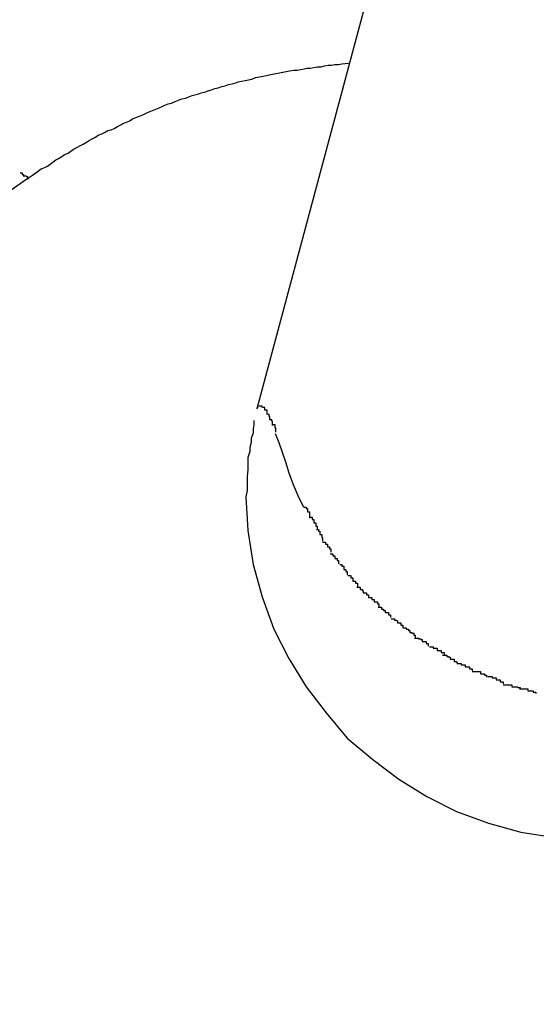
# Model space of a CAD drawing. Extents: x -101 to 101, y -57 to 57.
# Drawn here: x -53 to -53, y -5 to -5 of the extents above; entities that cross this region are included whole.
import ezdxf

# ---------------------------------------------------------------- set-up
doc = ezdxf.new("R2010")
doc.units = 0
doc.layers.get('0').update_dxf_attribs({"linetype": 'CONTINUOUS'})

msp = doc.modelspace()

# ---------------------------------------------------------------- linework, layer by layer
at = {"color": 0}
for points in [[(-53.1337, -4.7281), (-53.1617, -4.8326)], [(-53.1952, -4.7991), (-53.1948, -4.7988), (-53.1944, -4.7985), (-53.1939, -4.7982), (-53.1935, -4.7979), (-53.1931, -4.7976), (-53.1926, -4.7974), (-53.1922, -4.7972), (-53.1918, -4.7969), (-53.1914, -4.7966), (-53.191, -4.7963), (-53.1906, -4.7961), (-53.1901, -4.7958), (-53.1897, -4.7955), (-53.1892, -4.7953), (-53.1888, -4.795), (-53.1883, -4.7947), (-53.1879, -4.7945), (-53.1874, -4.7942), (-53.187, -4.794), (-53.1865, -4.7937), (-53.1862, -4.7935), (-53.1857, -4.7932), (-53.1852, -4.793), (-53.1848, -4.7927), (-53.1843, -4.7925), (-53.1839, -4.7923), (-53.1834, -4.792), (-53.1829, -4.7919), (-53.1825, -4.7917), (-53.182, -4.7914), (-53.1815, -4.7912), (-53.1812, -4.791), (-53.1807, -4.7908), (-53.1802, -4.7906), (-53.1798, -4.7903), (-53.1793, -4.7901), (-53.1788, -4.7899), (-53.1783, -4.7897), (-53.1778, -4.7895), (-53.1774, -4.7893), (-53.1769, -4.7891), (-53.1764, -4.7889), (-53.1759, -4.7887), (-53.1755, -4.7885), (-53.1751, -4.7883), (-53.1746, -4.7881), (-53.1741, -4.788), (-53.1736, -4.7878), (-53.1731, -4.7876), (-53.1726, -4.7874), (-53.1721, -4.7873), (-53.1716, -4.7871), (-53.1711, -4.7869), (-53.1707, -4.7868), (-53.1703, -4.7867), (-53.1698, -4.7865), (-53.1693, -4.7864), (-53.1688, -4.7862), (-53.1683, -4.7861), (-53.1678, -4.7859), (-53.1673, -4.7858), (-53.1668, -4.7856), (-53.1663, -4.7855), (-53.1658, -4.7853), (-53.1653, -4.7852), (-53.1649, -4.7851), (-53.1644, -4.7849), (-53.1639, -4.7848), (-53.1634, -4.7847), (-53.1629, -4.7846), (-53.1624, -4.7845), (-53.1619, -4.7843), (-53.1613, -4.7842), (-53.1608, -4.7841), (-53.1603, -4.784), (-53.1599, -4.7839), (-53.1594, -4.7838), (-53.1589, -4.7837), (-53.1584, -4.7836), (-53.1579, -4.7835), (-53.1574, -4.7834), (-53.1569, -4.7833), (-53.1563, -4.7832), (-53.1558, -4.7832), (-53.1553, -4.7831), (-53.1548, -4.783), (-53.1544, -4.7829), (-53.1539, -4.7829), (-53.1534, -4.7828), (-53.1529, -4.7827), (-53.1523, -4.7827), (-53.1518, -4.7826), (-53.1513, -4.7825), (-53.1508, -4.7825), (-53.1503, -4.7824), (-53.1498, -4.7824), (-53.1493, -4.7823), (-53.1483, -4.7822)], [(-53.1962, -4.7982), (-53.1962, -4.7982), (-53.1959, -4.7982), (-53.1959, -4.7982), (-53.1959, -4.7982), (-53.1959, -4.7982), (-53.1959, -4.7982), (-53.1959, -4.7982), (-53.1959, -4.7982), (-53.1959, -4.7984), (-53.1957, -4.7984), (-53.1957, -4.7984), (-53.1957, -4.7984), (-53.1957, -4.7984), (-53.1957, -4.7984), (-53.1957, -4.7984), (-53.1957, -4.7984), (-53.1957, -4.7987)], [(-53.1962, -4.7982), (-53.1962, -4.7982), (-53.1959, -4.7982), (-53.1959, -4.7982), (-53.1959, -4.7982), (-53.1959, -4.7982), (-53.1959, -4.7982), (-53.1959, -4.7982), (-53.1959, -4.7982), (-53.1959, -4.7984), (-53.1957, -4.7984), (-53.1957, -4.7984), (-53.1957, -4.7984), (-53.1957, -4.7984), (-53.1957, -4.7984), (-53.1957, -4.7984), (-53.1957, -4.7984), (-53.1957, -4.7987)], [(-53.1956, -4.7986), (-53.1956, -4.7986), (-53.1953, -4.7986), (-53.1953, -4.7986), (-53.1953, -4.7986), (-53.1953, -4.7986), (-53.1953, -4.7986), (-53.1953, -4.7986), (-53.1953, -4.7986), (-53.1953, -4.7987), (-53.1951, -4.7987), (-53.1951, -4.7987), (-53.1951, -4.7987), (-53.1951, -4.7987), (-53.1951, -4.7987), (-53.1951, -4.7987), (-53.1951, -4.7987), (-53.1951, -4.799)], [(-53.1956, -4.7986), (-53.1956, -4.7986), (-53.1953, -4.7986), (-53.1953, -4.7986), (-53.1953, -4.7986), (-53.1953, -4.7986), (-53.1953, -4.7986), (-53.1953, -4.7986), (-53.1953, -4.7986), (-53.1953, -4.7987), (-53.1951, -4.7987), (-53.1951, -4.7987), (-53.1951, -4.7987), (-53.1951, -4.7987), (-53.1951, -4.7987), (-53.1951, -4.7987), (-53.1951, -4.7987), (-53.1951, -4.799)], [(-53.1952, -4.7991), (-53.3671, -4.9194)], [(-53.1617, -4.8326), (-53.1615, -4.8323)], [(-53.1611, -4.8322), (-53.1611, -4.8322), (-53.1611, -4.8322), (-53.1611, -4.8322), (-53.1611, -4.8322), (-53.1611, -4.8322), (-53.1611, -4.8322), (-53.1611, -4.8322), (-53.1611, -4.8322), (-53.1611, -4.8322), (-53.1611, -4.8322), (-53.1611, -4.8322), (-53.1611, -4.8322), (-53.1611, -4.8322), (-53.1611, -4.8322), (-53.1611, -4.8322), (-53.1611, -4.8322), (-53.1612, -4.8322), (-53.1612, -4.8322), (-53.1612, -4.8322), (-53.1612, -4.8322), (-53.1612, -4.8322), (-53.1612, -4.8322), (-53.1612, -4.8322), (-53.1612, -4.8322), (-53.1612, -4.8322), (-53.1612, -4.8322), (-53.1612, -4.8322), (-53.1612, -4.8322), (-53.1612, -4.8322), (-53.1612, -4.8322), (-53.1612, -4.8322), (-53.1612, -4.8322), (-53.1612, -4.8322), (-53.1614, -4.8322)], [(-53.1611, -4.8322), (-53.1611, -4.8322), (-53.1611, -4.8322), (-53.1611, -4.8322), (-53.1611, -4.8322), (-53.1611, -4.8322), (-53.1611, -4.8322), (-53.1611, -4.8322), (-53.1611, -4.8322), (-53.1611, -4.8322), (-53.1611, -4.8322), (-53.1611, -4.8322), (-53.1611, -4.8322), (-53.1611, -4.8322), (-53.1611, -4.8322), (-53.1611, -4.8322), (-53.1611, -4.8322), (-53.1612, -4.8322), (-53.1612, -4.8322), (-53.1612, -4.8322), (-53.1612, -4.8322), (-53.1612, -4.8322), (-53.1612, -4.8322), (-53.1612, -4.8322), (-53.1612, -4.8322), (-53.1612, -4.8322), (-53.1612, -4.8322), (-53.1612, -4.8322), (-53.1612, -4.8322), (-53.1612, -4.8322), (-53.1612, -4.8322), (-53.1612, -4.8322), (-53.1612, -4.8322), (-53.1612, -4.8322), (-53.1614, -4.8322)], [(-53.1609, -4.8324), (-53.1609, -4.8324), (-53.1609, -4.8322), (-53.1609, -4.8322), (-53.1609, -4.8322), (-53.1609, -4.8322), (-53.1609, -4.8322), (-53.1609, -4.8322), (-53.1609, -4.8322), (-53.1609, -4.8322), (-53.1609, -4.8322), (-53.1609, -4.8322), (-53.1609, -4.8322), (-53.1609, -4.8322), (-53.1609, -4.8322), (-53.1609, -4.8322), (-53.1609, -4.8322), (-53.1611, -4.8322)], [(-53.1609, -4.8324), (-53.1609, -4.8324), (-53.1609, -4.8322), (-53.1609, -4.8322), (-53.1609, -4.8322), (-53.1609, -4.8322), (-53.1609, -4.8322), (-53.1609, -4.8322), (-53.1609, -4.8322), (-53.1609, -4.8322), (-53.1609, -4.8322), (-53.1609, -4.8322), (-53.1609, -4.8322), (-53.1609, -4.8322), (-53.1609, -4.8322), (-53.1609, -4.8322), (-53.1609, -4.8322), (-53.1611, -4.8322)], [(-53.1605, -4.8328), (-53.1605, -4.8328), (-53.1605, -4.8325), (-53.1605, -4.8325), (-53.1605, -4.8325), (-53.1605, -4.8325), (-53.1605, -4.8325), (-53.1605, -4.8325), (-53.1605, -4.8325), (-53.1605, -4.8325), (-53.1605, -4.8324), (-53.1605, -4.8324), (-53.1605, -4.8324), (-53.1605, -4.8324), (-53.1605, -4.8324), (-53.1605, -4.8324), (-53.1605, -4.8324), (-53.1608, -4.8324)], [(-53.1605, -4.8328), (-53.1605, -4.8328), (-53.1605, -4.8325), (-53.1605, -4.8325), (-53.1605, -4.8325), (-53.1605, -4.8325), (-53.1605, -4.8325), (-53.1605, -4.8325), (-53.1605, -4.8325), (-53.1605, -4.8325), (-53.1605, -4.8324), (-53.1605, -4.8324), (-53.1605, -4.8324), (-53.1605, -4.8324), (-53.1605, -4.8324), (-53.1605, -4.8324), (-53.1605, -4.8324), (-53.1608, -4.8324)], [(-53.1602, -4.8334), (-53.1602, -4.8334), (-53.1602, -4.8331), (-53.1602, -4.8331), (-53.1602, -4.8331), (-53.1602, -4.8331), (-53.1602, -4.8331), (-53.1602, -4.8331), (-53.1602, -4.8331), (-53.1602, -4.8331), (-53.1602, -4.8328), (-53.1602, -4.8328), (-53.1602, -4.8328), (-53.1602, -4.8328), (-53.1602, -4.8328), (-53.1602, -4.8328), (-53.1602, -4.8328), (-53.1605, -4.8328)], [(-53.1602, -4.8334), (-53.1602, -4.8334), (-53.1602, -4.8331), (-53.1602, -4.8331), (-53.1602, -4.8331), (-53.1602, -4.8331), (-53.1602, -4.8331), (-53.1602, -4.8331), (-53.1602, -4.8331), (-53.1602, -4.8331), (-53.1602, -4.8328), (-53.1602, -4.8328), (-53.1602, -4.8328), (-53.1602, -4.8328), (-53.1602, -4.8328), (-53.1602, -4.8328), (-53.1602, -4.8328), (-53.1605, -4.8328)], [(-53.1621, -4.8343), (-53.1621, -4.8343), (-53.1621, -4.8349), (-53.1622, -4.8355), (-53.1622, -4.8361), (-53.1625, -4.8369), (-53.1625, -4.8375), (-53.1627, -4.8382), (-53.1627, -4.8388), (-53.163, -4.8397), (-53.163, -4.8403), (-53.163, -4.8409), (-53.163, -4.8415), (-53.1631, -4.8424), (-53.1631, -4.843), (-53.1631, -4.8439), (-53.1631, -4.8445), (-53.1633, -4.8454), (-53.1633, -4.8454), (-53.163, -4.8503), (-53.1622, -4.8553), (-53.1609, -4.86), (-53.1592, -4.8647), (-53.157, -4.869), (-53.1545, -4.8731), (-53.1516, -4.8769), (-53.1485, -4.8806), (-53.1448, -4.8837), (-53.141, -4.8866), (-53.1369, -4.8891), (-53.1326, -4.8913), (-53.1279, -4.893), (-53.1232, -4.8943), (-53.1182, -4.8951)], [(-53.1621, -4.8343), (-53.1621, -4.8343), (-53.1621, -4.8349), (-53.1622, -4.8355), (-53.1622, -4.8361), (-53.1625, -4.8369), (-53.1625, -4.8375), (-53.1627, -4.8382), (-53.1627, -4.8388), (-53.163, -4.8397), (-53.163, -4.8403), (-53.163, -4.8409), (-53.163, -4.8415), (-53.1631, -4.8424), (-53.1631, -4.843), (-53.1631, -4.8439), (-53.1631, -4.8445), (-53.1633, -4.8454), (-53.1633, -4.8454), (-53.163, -4.8503), (-53.1622, -4.8553), (-53.1609, -4.86), (-53.1592, -4.8647), (-53.157, -4.869), (-53.1545, -4.8731), (-53.1516, -4.8769), (-53.1485, -4.8806), (-53.1448, -4.8837), (-53.141, -4.8866), (-53.1369, -4.8891), (-53.1326, -4.8913), (-53.1279, -4.893), (-53.1232, -4.8943), (-53.1182, -4.8951)], [(-53.1598, -4.8342), (-53.1598, -4.8342), (-53.1598, -4.8339), (-53.1598, -4.8339), (-53.1598, -4.8339), (-53.1598, -4.8339), (-53.1598, -4.8337), (-53.1598, -4.8337), (-53.1598, -4.8337), (-53.1599, -4.8337), (-53.1599, -4.8334), (-53.1599, -4.8334), (-53.1599, -4.8334), (-53.1599, -4.8334), (-53.1599, -4.8334), (-53.1599, -4.8334), (-53.1599, -4.8334), (-53.1601, -4.8334)], [(-53.1598, -4.8342), (-53.1598, -4.8342), (-53.1598, -4.8339), (-53.1598, -4.8339), (-53.1598, -4.8339), (-53.1598, -4.8339), (-53.1598, -4.8337), (-53.1598, -4.8337), (-53.1598, -4.8337), (-53.1599, -4.8337), (-53.1599, -4.8334), (-53.1599, -4.8334), (-53.1599, -4.8334), (-53.1599, -4.8334), (-53.1599, -4.8334), (-53.1599, -4.8334), (-53.1599, -4.8334), (-53.1601, -4.8334)], [(-53.1594, -4.835), (-53.1594, -4.835), (-53.1594, -4.8347), (-53.1594, -4.8347), (-53.1594, -4.8347), (-53.1594, -4.8347), (-53.1594, -4.8344), (-53.1594, -4.8344), (-53.1594, -4.8344), (-53.1595, -4.8344), (-53.1595, -4.8342), (-53.1595, -4.8342), (-53.1595, -4.8342), (-53.1595, -4.8342), (-53.1595, -4.8342), (-53.1595, -4.8342), (-53.1595, -4.8342), (-53.1598, -4.8342)], [(-53.1594, -4.835), (-53.1594, -4.835), (-53.1594, -4.8347), (-53.1594, -4.8347), (-53.1594, -4.8347), (-53.1594, -4.8347), (-53.1594, -4.8344), (-53.1594, -4.8344), (-53.1594, -4.8344), (-53.1595, -4.8344), (-53.1595, -4.8342), (-53.1595, -4.8342), (-53.1595, -4.8342), (-53.1595, -4.8342), (-53.1595, -4.8342), (-53.1595, -4.8342), (-53.1595, -4.8342), (-53.1598, -4.8342)], [(-53.1589, -4.836), (-53.1589, -4.836), (-53.1589, -4.8357), (-53.1589, -4.8357), (-53.1589, -4.8357), (-53.1589, -4.8357), (-53.1589, -4.8354), (-53.1589, -4.8354), (-53.1589, -4.8354), (-53.159, -4.8354), (-53.159, -4.8351), (-53.159, -4.8351), (-53.159, -4.8351), (-53.159, -4.8351), (-53.159, -4.8349), (-53.159, -4.8349), (-53.159, -4.8349), (-53.1593, -4.8349)], [(-53.1589, -4.836), (-53.1589, -4.836), (-53.1589, -4.8357), (-53.1589, -4.8357), (-53.1589, -4.8357), (-53.1589, -4.8357), (-53.1589, -4.8354), (-53.1589, -4.8354), (-53.1589, -4.8354), (-53.159, -4.8354), (-53.159, -4.8351), (-53.159, -4.8351), (-53.159, -4.8351), (-53.159, -4.8351), (-53.159, -4.8349), (-53.159, -4.8349), (-53.159, -4.8349), (-53.1593, -4.8349)], [(-53.159, -4.8362), (-53.1585, -4.8375), (-53.158, -4.8389), (-53.1575, -4.8403), (-53.157, -4.8419), (-53.1564, -4.8436), (-53.1557, -4.8452), (-53.1549, -4.8469)], [(-53.1548, -4.8469), (-53.1548, -4.8469), (-53.1545, -4.8469), (-53.1545, -4.8469), (-53.1545, -4.8469), (-53.1545, -4.8471), (-53.1543, -4.8471), (-53.1543, -4.8473), (-53.1543, -4.8473), (-53.1543, -4.8476), (-53.154, -4.8476), (-53.154, -4.8477), (-53.154, -4.8477), (-53.154, -4.848), (-53.154, -4.848), (-53.154, -4.8482), (-53.154, -4.8482), (-53.154, -4.8485)], [(-53.1548, -4.8469), (-53.1548, -4.8469), (-53.1545, -4.8469), (-53.1545, -4.8469), (-53.1545, -4.8469), (-53.1545, -4.8471), (-53.1543, -4.8471), (-53.1543, -4.8473), (-53.1543, -4.8473), (-53.1543, -4.8476), (-53.154, -4.8476), (-53.154, -4.8477), (-53.154, -4.8477), (-53.154, -4.848), (-53.154, -4.848), (-53.154, -4.8482), (-53.154, -4.8482), (-53.154, -4.8485)], [(-53.1539, -4.8484), (-53.1539, -4.8484), (-53.1536, -4.8484), (-53.1536, -4.8484), (-53.1536, -4.8484), (-53.1536, -4.8487), (-53.1534, -4.8487), (-53.1534, -4.8489), (-53.1534, -4.8489), (-53.1534, -4.8492), (-53.1531, -4.8492), (-53.1531, -4.8494), (-53.1531, -4.8494), (-53.1531, -4.8497), (-53.1529, -4.8497), (-53.1529, -4.8499), (-53.1529, -4.8499), (-53.1529, -4.8502)], [(-53.1539, -4.8484), (-53.1539, -4.8484), (-53.1536, -4.8484), (-53.1536, -4.8484), (-53.1536, -4.8484), (-53.1536, -4.8487), (-53.1534, -4.8487), (-53.1534, -4.8489), (-53.1534, -4.8489), (-53.1534, -4.8492), (-53.1531, -4.8492), (-53.1531, -4.8494), (-53.1531, -4.8494), (-53.1531, -4.8497), (-53.1529, -4.8497), (-53.1529, -4.8499), (-53.1529, -4.8499), (-53.1529, -4.8502)], [(-53.153, -4.8502), (-53.153, -4.8502), (-53.1527, -4.8502), (-53.1527, -4.8502), (-53.1527, -4.8502), (-53.1527, -4.8504), (-53.1525, -4.8504), (-53.1525, -4.8506), (-53.1525, -4.8506), (-53.1525, -4.8509), (-53.1522, -4.8509), (-53.1522, -4.8511), (-53.1522, -4.8511), (-53.1522, -4.8514), (-53.1521, -4.8514), (-53.1521, -4.8516), (-53.1521, -4.8516), (-53.1521, -4.8519)], [(-53.153, -4.8502), (-53.153, -4.8502), (-53.1527, -4.8502), (-53.1527, -4.8502), (-53.1527, -4.8502), (-53.1527, -4.8504), (-53.1525, -4.8504), (-53.1525, -4.8506), (-53.1525, -4.8506), (-53.1525, -4.8509), (-53.1522, -4.8509), (-53.1522, -4.8511), (-53.1522, -4.8511), (-53.1522, -4.8514), (-53.1521, -4.8514), (-53.1521, -4.8516), (-53.1521, -4.8516), (-53.1521, -4.8519)], [(-53.1521, -4.852), (-53.1521, -4.852), (-53.1518, -4.852), (-53.1518, -4.852), (-53.1517, -4.852), (-53.1517, -4.8523), (-53.1514, -4.8523), (-53.1514, -4.8524), (-53.1514, -4.8524), (-53.1514, -4.8527), (-53.1511, -4.8527), (-53.1511, -4.8527), (-53.1511, -4.8527), (-53.1511, -4.853), (-53.1509, -4.853), (-53.1509, -4.8532), (-53.1509, -4.8532), (-53.1509, -4.8535)], [(-53.1521, -4.852), (-53.1521, -4.852), (-53.1518, -4.852), (-53.1518, -4.852), (-53.1517, -4.852), (-53.1517, -4.8523), (-53.1514, -4.8523), (-53.1514, -4.8524), (-53.1514, -4.8524), (-53.1514, -4.8527), (-53.1511, -4.8527), (-53.1511, -4.8527), (-53.1511, -4.8527), (-53.1511, -4.853), (-53.1509, -4.853), (-53.1509, -4.8532), (-53.1509, -4.8532), (-53.1509, -4.8535)], [(-53.151, -4.8537), (-53.151, -4.8537), (-53.1507, -4.8537), (-53.1507, -4.8537), (-53.1506, -4.8537), (-53.1506, -4.854), (-53.1503, -4.854), (-53.1503, -4.8541), (-53.1503, -4.8541), (-53.1503, -4.8544), (-53.15, -4.8544), (-53.15, -4.8544), (-53.15, -4.8544), (-53.15, -4.8547), (-53.1498, -4.8547), (-53.1498, -4.8549), (-53.1498, -4.8549), (-53.1498, -4.8552)], [(-53.151, -4.8537), (-53.151, -4.8537), (-53.1507, -4.8537), (-53.1507, -4.8537), (-53.1506, -4.8537), (-53.1506, -4.854), (-53.1503, -4.854), (-53.1503, -4.8541), (-53.1503, -4.8541), (-53.1503, -4.8544), (-53.15, -4.8544), (-53.15, -4.8544), (-53.15, -4.8544), (-53.15, -4.8547), (-53.1498, -4.8547), (-53.1498, -4.8549), (-53.1498, -4.8549), (-53.1498, -4.8552)], [(-53.1496, -4.8553), (-53.1496, -4.8553), (-53.1493, -4.8553), (-53.1493, -4.8553), (-53.1493, -4.8553), (-53.1493, -4.8555), (-53.149, -4.8555), (-53.149, -4.8557), (-53.149, -4.8557), (-53.149, -4.856), (-53.1487, -4.856), (-53.1487, -4.856), (-53.1487, -4.856), (-53.1487, -4.8563), (-53.1485, -4.8563), (-53.1485, -4.8565), (-53.1485, -4.8565), (-53.1485, -4.8568)], [(-53.1496, -4.8553), (-53.1496, -4.8553), (-53.1493, -4.8553), (-53.1493, -4.8553), (-53.1493, -4.8553), (-53.1493, -4.8555), (-53.149, -4.8555), (-53.149, -4.8557), (-53.149, -4.8557), (-53.149, -4.856), (-53.1487, -4.856), (-53.1487, -4.856), (-53.1487, -4.856), (-53.1487, -4.8563), (-53.1485, -4.8563), (-53.1485, -4.8565), (-53.1485, -4.8565), (-53.1485, -4.8568)], [(-53.1484, -4.8569), (-53.1484, -4.8569), (-53.1481, -4.8569), (-53.1481, -4.8569), (-53.148, -4.8569), (-53.148, -4.8572), (-53.1477, -4.8572), (-53.1477, -4.8574), (-53.1477, -4.8574), (-53.1477, -4.8577), (-53.1474, -4.8577), (-53.1474, -4.8577), (-53.1473, -4.8577), (-53.1473, -4.858), (-53.147, -4.858), (-53.147, -4.8582), (-53.147, -4.8582), (-53.147, -4.8585)], [(-53.1484, -4.8569), (-53.1484, -4.8569), (-53.1481, -4.8569), (-53.1481, -4.8569), (-53.148, -4.8569), (-53.148, -4.8572), (-53.1477, -4.8572), (-53.1477, -4.8574), (-53.1477, -4.8574), (-53.1477, -4.8577), (-53.1474, -4.8577), (-53.1474, -4.8577), (-53.1473, -4.8577), (-53.1473, -4.858), (-53.147, -4.858), (-53.147, -4.8582), (-53.147, -4.8582), (-53.147, -4.8585)], [(-53.1471, -4.8586), (-53.1471, -4.8586), (-53.1468, -4.8586), (-53.1468, -4.8586), (-53.1466, -4.8586), (-53.1466, -4.8589), (-53.1463, -4.8589), (-53.1463, -4.8591), (-53.1462, -4.8591), (-53.1462, -4.8594), (-53.1459, -4.8594), (-53.1459, -4.8594), (-53.1457, -4.8594), (-53.1457, -4.8597), (-53.1454, -4.8597), (-53.1454, -4.8599), (-53.1454, -4.8599), (-53.1454, -4.8602)], [(-53.1471, -4.8586), (-53.1471, -4.8586), (-53.1468, -4.8586), (-53.1468, -4.8586), (-53.1466, -4.8586), (-53.1466, -4.8589), (-53.1463, -4.8589), (-53.1463, -4.8591), (-53.1462, -4.8591), (-53.1462, -4.8594), (-53.1459, -4.8594), (-53.1459, -4.8594), (-53.1457, -4.8594), (-53.1457, -4.8597), (-53.1454, -4.8597), (-53.1454, -4.8599), (-53.1454, -4.8599), (-53.1454, -4.8602)], [(-53.1454, -4.8601), (-53.1454, -4.8601), (-53.1451, -4.8601), (-53.1451, -4.8601), (-53.1449, -4.8601), (-53.1449, -4.8604), (-53.1446, -4.8604), (-53.1446, -4.8604), (-53.1446, -4.8604), (-53.1446, -4.8607), (-53.1443, -4.8607), (-53.1443, -4.8607), (-53.1441, -4.8607), (-53.1441, -4.861), (-53.1439, -4.861), (-53.1439, -4.8612), (-53.1439, -4.8612), (-53.1439, -4.8615)], [(-53.1454, -4.8601), (-53.1454, -4.8601), (-53.1451, -4.8601), (-53.1451, -4.8601), (-53.1449, -4.8601), (-53.1449, -4.8604), (-53.1446, -4.8604), (-53.1446, -4.8604), (-53.1446, -4.8604), (-53.1446, -4.8607), (-53.1443, -4.8607), (-53.1443, -4.8607), (-53.1441, -4.8607), (-53.1441, -4.861), (-53.1439, -4.861), (-53.1439, -4.8612), (-53.1439, -4.8612), (-53.1439, -4.8615)], [(-53.144, -4.8615), (-53.144, -4.8615), (-53.1437, -4.8615), (-53.1437, -4.8615), (-53.1435, -4.8615), (-53.1435, -4.8618), (-53.1432, -4.8618), (-53.1432, -4.862), (-53.143, -4.862), (-53.143, -4.8623), (-53.1427, -4.8623), (-53.1427, -4.8623), (-53.1425, -4.8623), (-53.1425, -4.8626), (-53.1422, -4.8626), (-53.1422, -4.8627), (-53.1422, -4.8627), (-53.1422, -4.863)], [(-53.144, -4.8615), (-53.144, -4.8615), (-53.1437, -4.8615), (-53.1437, -4.8615), (-53.1435, -4.8615), (-53.1435, -4.8618), (-53.1432, -4.8618), (-53.1432, -4.862), (-53.143, -4.862), (-53.143, -4.8623), (-53.1427, -4.8623), (-53.1427, -4.8623), (-53.1425, -4.8623), (-53.1425, -4.8626), (-53.1422, -4.8626), (-53.1422, -4.8627), (-53.1422, -4.8627), (-53.1422, -4.863)], [(-53.1421, -4.8632), (-53.1421, -4.8632), (-53.1418, -4.8632), (-53.1418, -4.8632), (-53.1416, -4.8632), (-53.1416, -4.8634), (-53.1413, -4.8634), (-53.1413, -4.8635), (-53.1412, -4.8635), (-53.1412, -4.8638), (-53.1409, -4.8638), (-53.1409, -4.8638), (-53.1407, -4.8638), (-53.1407, -4.8641), (-53.1404, -4.8641), (-53.1404, -4.8642), (-53.1404, -4.8642), (-53.1404, -4.8645)], [(-53.1421, -4.8632), (-53.1421, -4.8632), (-53.1418, -4.8632), (-53.1418, -4.8632), (-53.1416, -4.8632), (-53.1416, -4.8634), (-53.1413, -4.8634), (-53.1413, -4.8635), (-53.1412, -4.8635), (-53.1412, -4.8638), (-53.1409, -4.8638), (-53.1409, -4.8638), (-53.1407, -4.8638), (-53.1407, -4.8641), (-53.1404, -4.8641), (-53.1404, -4.8642), (-53.1404, -4.8642), (-53.1404, -4.8645)], [(-53.1404, -4.8645), (-53.1404, -4.8645), (-53.1401, -4.8645), (-53.1401, -4.8645), (-53.1399, -4.8645), (-53.1399, -4.8647), (-53.1396, -4.8647), (-53.1396, -4.8649), (-53.1394, -4.8649), (-53.1394, -4.8652), (-53.1391, -4.8652), (-53.1391, -4.8653), (-53.1388, -4.8653), (-53.1388, -4.8656), (-53.1386, -4.8656), (-53.1386, -4.8657), (-53.1386, -4.8657), (-53.1386, -4.866)], [(-53.1404, -4.8645), (-53.1404, -4.8645), (-53.1401, -4.8645), (-53.1401, -4.8645), (-53.1399, -4.8645), (-53.1399, -4.8647), (-53.1396, -4.8647), (-53.1396, -4.8649), (-53.1394, -4.8649), (-53.1394, -4.8652), (-53.1391, -4.8652), (-53.1391, -4.8653), (-53.1388, -4.8653), (-53.1388, -4.8656), (-53.1386, -4.8656), (-53.1386, -4.8657), (-53.1386, -4.8657), (-53.1386, -4.866)], [(-53.1387, -4.866), (-53.1387, -4.866), (-53.1384, -4.866), (-53.1384, -4.866), (-53.1381, -4.866), (-53.1381, -4.8661), (-53.1378, -4.8661), (-53.1378, -4.8662), (-53.1376, -4.8662), (-53.1376, -4.8665), (-53.1373, -4.8665), (-53.1373, -4.8665), (-53.137, -4.8665), (-53.137, -4.8668), (-53.1367, -4.8668), (-53.1367, -4.8669), (-53.1367, -4.8669), (-53.1367, -4.8672)], [(-53.1387, -4.866), (-53.1387, -4.866), (-53.1384, -4.866), (-53.1384, -4.866), (-53.1381, -4.866), (-53.1381, -4.8661), (-53.1378, -4.8661), (-53.1378, -4.8662), (-53.1376, -4.8662), (-53.1376, -4.8665), (-53.1373, -4.8665), (-53.1373, -4.8665), (-53.137, -4.8665), (-53.137, -4.8668), (-53.1367, -4.8668), (-53.1367, -4.8669), (-53.1367, -4.8669), (-53.1367, -4.8672)], [(-53.1365, -4.8673), (-53.1365, -4.8673), (-53.1362, -4.8673), (-53.1362, -4.8673), (-53.136, -4.8673), (-53.136, -4.8675), (-53.1357, -4.8675), (-53.1357, -4.8675), (-53.1354, -4.8675), (-53.1354, -4.8678), (-53.1351, -4.8678), (-53.1351, -4.8678), (-53.1348, -4.8678), (-53.1348, -4.8681), (-53.1345, -4.8681), (-53.1345, -4.8681), (-53.1344, -4.8681), (-53.1344, -4.8684)], [(-53.1365, -4.8673), (-53.1365, -4.8673), (-53.1362, -4.8673), (-53.1362, -4.8673), (-53.136, -4.8673), (-53.136, -4.8675), (-53.1357, -4.8675), (-53.1357, -4.8675), (-53.1354, -4.8675), (-53.1354, -4.8678), (-53.1351, -4.8678), (-53.1351, -4.8678), (-53.1348, -4.8678), (-53.1348, -4.8681), (-53.1345, -4.8681), (-53.1345, -4.8681), (-53.1344, -4.8681), (-53.1344, -4.8684)], [(-53.1346, -4.8685), (-53.1346, -4.8685), (-53.1343, -4.8685), (-53.1343, -4.8685), (-53.134, -4.8685), (-53.134, -4.8687), (-53.1337, -4.8687), (-53.1337, -4.8688), (-53.1335, -4.8688), (-53.1335, -4.8691), (-53.1332, -4.8691), (-53.1332, -4.8691), (-53.1329, -4.8691), (-53.1329, -4.8694), (-53.1326, -4.8694), (-53.1326, -4.8695), (-53.1325, -4.8695), (-53.1325, -4.8698)], [(-53.1346, -4.8685), (-53.1346, -4.8685), (-53.1343, -4.8685), (-53.1343, -4.8685), (-53.134, -4.8685), (-53.134, -4.8687), (-53.1337, -4.8687), (-53.1337, -4.8688), (-53.1335, -4.8688), (-53.1335, -4.8691), (-53.1332, -4.8691), (-53.1332, -4.8691), (-53.1329, -4.8691), (-53.1329, -4.8694), (-53.1326, -4.8694), (-53.1326, -4.8695), (-53.1325, -4.8695), (-53.1325, -4.8698)], [(-53.1325, -4.8697), (-53.1325, -4.8697), (-53.1322, -4.8697), (-53.1322, -4.8697), (-53.1319, -4.8697), (-53.1319, -4.8699), (-53.1316, -4.8699), (-53.1316, -4.8699), (-53.1313, -4.8699), (-53.1313, -4.8702), (-53.131, -4.8702), (-53.131, -4.8702), (-53.1307, -4.8702), (-53.1307, -4.8705), (-53.1304, -4.8705), (-53.1304, -4.8705), (-53.1303, -4.8705), (-53.1303, -4.8708)], [(-53.1325, -4.8697), (-53.1325, -4.8697), (-53.1322, -4.8697), (-53.1322, -4.8697), (-53.1319, -4.8697), (-53.1319, -4.8699), (-53.1316, -4.8699), (-53.1316, -4.8699), (-53.1313, -4.8699), (-53.1313, -4.8702), (-53.131, -4.8702), (-53.131, -4.8702), (-53.1307, -4.8702), (-53.1307, -4.8705), (-53.1304, -4.8705), (-53.1304, -4.8705), (-53.1303, -4.8705), (-53.1303, -4.8708)], [(-53.1303, -4.8709), (-53.1303, -4.8709), (-53.13, -4.8709), (-53.13, -4.8709), (-53.1297, -4.8709), (-53.1297, -4.8709), (-53.1294, -4.8709), (-53.1294, -4.8709), (-53.1291, -4.8709), (-53.1291, -4.8712), (-53.1288, -4.8712), (-53.1288, -4.8712), (-53.1285, -4.8712), (-53.1285, -4.8714), (-53.1282, -4.8714), (-53.1282, -4.8714), (-53.1282, -4.8714), (-53.1282, -4.8717)], [(-53.1303, -4.8709), (-53.1303, -4.8709), (-53.13, -4.8709), (-53.13, -4.8709), (-53.1297, -4.8709), (-53.1297, -4.8709), (-53.1294, -4.8709), (-53.1294, -4.8709), (-53.1291, -4.8709), (-53.1291, -4.8712), (-53.1288, -4.8712), (-53.1288, -4.8712), (-53.1285, -4.8712), (-53.1285, -4.8714), (-53.1282, -4.8714), (-53.1282, -4.8714), (-53.1282, -4.8714), (-53.1282, -4.8717)], [(-53.128, -4.8716), (-53.128, -4.8716), (-53.1277, -4.8716), (-53.1277, -4.8716), (-53.1274, -4.8716), (-53.1274, -4.8718), (-53.1271, -4.8718), (-53.1271, -4.8718), (-53.1268, -4.8718), (-53.1268, -4.8721), (-53.1265, -4.8721), (-53.1265, -4.8721), (-53.1262, -4.8721), (-53.1262, -4.8724), (-53.1259, -4.8724), (-53.1259, -4.8724), (-53.1258, -4.8724), (-53.1258, -4.8727)], [(-53.128, -4.8716), (-53.128, -4.8716), (-53.1277, -4.8716), (-53.1277, -4.8716), (-53.1274, -4.8716), (-53.1274, -4.8718), (-53.1271, -4.8718), (-53.1271, -4.8718), (-53.1268, -4.8718), (-53.1268, -4.8721), (-53.1265, -4.8721), (-53.1265, -4.8721), (-53.1262, -4.8721), (-53.1262, -4.8724), (-53.1259, -4.8724), (-53.1259, -4.8724), (-53.1258, -4.8724), (-53.1258, -4.8727)], [(-53.1258, -4.8728), (-53.1258, -4.8728), (-53.1255, -4.8728), (-53.1254, -4.8728), (-53.1251, -4.8728), (-53.1251, -4.8728), (-53.1248, -4.8728), (-53.1248, -4.8728), (-53.1245, -4.8728), (-53.1245, -4.8731), (-53.1242, -4.8731), (-53.124, -4.8731), (-53.1237, -4.8731), (-53.1237, -4.8732), (-53.1234, -4.8732), (-53.1234, -4.8732), (-53.1233, -4.8732), (-53.1233, -4.8734)], [(-53.1258, -4.8728), (-53.1258, -4.8728), (-53.1255, -4.8728), (-53.1254, -4.8728), (-53.1251, -4.8728), (-53.1251, -4.8728), (-53.1248, -4.8728), (-53.1248, -4.8728), (-53.1245, -4.8728), (-53.1245, -4.8731), (-53.1242, -4.8731), (-53.124, -4.8731), (-53.1237, -4.8731), (-53.1237, -4.8732), (-53.1234, -4.8732), (-53.1234, -4.8732), (-53.1233, -4.8732), (-53.1233, -4.8734)], [(-53.1234, -4.8734), (-53.1234, -4.8734), (-53.1231, -4.8734), (-53.1231, -4.8734), (-53.1228, -4.8734), (-53.1228, -4.8734), (-53.1225, -4.8734), (-53.1225, -4.8734), (-53.1222, -4.8734), (-53.1222, -4.8737), (-53.1219, -4.8737), (-53.1217, -4.8737), (-53.1214, -4.8737), (-53.1214, -4.8739), (-53.1211, -4.8739), (-53.1211, -4.8739), (-53.121, -4.8739), (-53.121, -4.8741)], [(-53.1234, -4.8734), (-53.1234, -4.8734), (-53.1231, -4.8734), (-53.1231, -4.8734), (-53.1228, -4.8734), (-53.1228, -4.8734), (-53.1225, -4.8734), (-53.1225, -4.8734), (-53.1222, -4.8734), (-53.1222, -4.8737), (-53.1219, -4.8737), (-53.1217, -4.8737), (-53.1214, -4.8737), (-53.1214, -4.8739), (-53.1211, -4.8739), (-53.1211, -4.8739), (-53.121, -4.8739), (-53.121, -4.8741)]]:
    msp.add_lwpolyline(points, dxfattribs=at)

doc.saveas('drawing.dxf')
